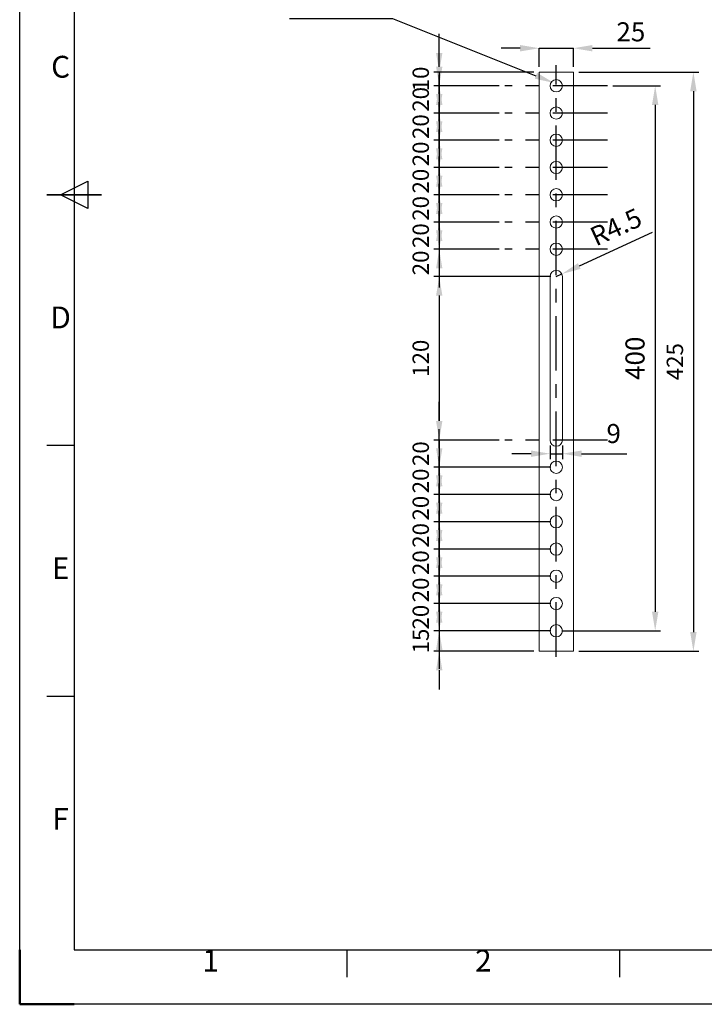
# Model space of a CAD drawing. Units: millimetres. Extents: x 5644 to 7324, y 5293 to 6481.
# Drawn here: x 5644 to 6146, y 5293 to 6015 of the extents above; entities that cross this region are included whole.
import ezdxf
from ezdxf.enums import TextEntityAlignment as Align

# ---------------------------------------------------------------- set-up
doc = ezdxf.new("R2010")
doc.units = ezdxf.units.MM
doc.header["$LTSCALE"] = 10
doc.linetypes.add('AM_ISO08W050', pattern=[18, 12, -1.5, 3, -1.5])
doc.linetypes.add('CENTER', pattern=[7, 4, -1, 1, -1])
for name, color, linetype, lineweight in [('AM_5', 92, 'Continuous', 25), ('AM_7', 142, 'AM_ISO08W050', 25), ('AM_BOR', 7, 'Continuous', 50), ('CSLAYER1', 7, 'Continuous', 13)]:
    doc.layers.add(name, color=color, linetype=linetype, lineweight=lineweight)
doc.styles.add('ACISOTS', font='isocp.shx', dxfattribs={"height": 1})
doc.styles.get("Standard").update_dxf_attribs({"font": 'ISOCP.SHX', "bigfont": 'EXTFONT.SHX'})
doc.dimstyles.new('AM_ISO$0', dxfattribs={"dimtxt": 3.5, "dimasz": 3.5, "dimexe": 1, "dimexo": 1, "dimgap": 1.5, "dimtad": 1, "dimdsep": 46, "dimtxsty": 'STANDARD', "dimcen": 0, "dimclrd": 256, "dimclre": 256, "dimclrt": 5, "dimadec": 0, "dimazin": 2, "dimtp": 0.1, "dimtm": 0.1, "dimtfac": 0.71, "dimtmove": 0, "dimatfit": 3, "dimfxl": 1, "dimlwd": -1, "dimlwe": -1, "dimarcsym": 1})

# ---------------------------------------------------------------- blocks, each defined once
blk = doc.blocks.new('ISO_A3')
for p, q in [((10, 287), (10, 10)), ((10, 10), (410, 10))]:
    blk.add_line(p, q)
at = {"layer": 'AM_BOR', "color": 1, "lineweight": 25}
for p, q in [((0, 0), (0, 297)), ((7.5, 148.5), (12.5, 151)), ((12.5, 151), (12.5, 146)), ((12.5, 146), (7.5, 148.5)), ((10, 102.5), (5, 102.5)), ((10, 56.5), (5, 56.5)), ((60, 5), (60, 10)), ((110, 5), (110, 10)), ((420, 0), (0, 0))]:
    blk.add_line(p, q, dxfattribs=at)
at = {"layer": 'AM_BOR', "color": 140, "lineweight": 35}
blk.add_line((5, 148.5), (15, 148.5), dxfattribs=at)
at = {"layer": 'AM_BOR'}
for q in [(0, 10), (10, 0)]:
    blk.add_line((0, 0), q, dxfattribs=at)
at = {"layer": 'AM_BOR', "color": 1, "lineweight": 25, "style": 'ACISOTS'}
for s, p in [('C', (7.5, 171.5)), ('D', (7.5, 125.5)), ('E', (7.5, 79.5)), ('F', (7.5, 33.5)), ('1', (35, 7.5)), ('2', (85, 7.5))]:
    blk.add_text(s, height=4, dxfattribs=at).set_placement(p, align=Align.MIDDLE)
blk = doc.blocks.new('*D150')
at = {"layer": 'AM_5', "linetype": 'ByBlock', "transparency": 16777216}
for p, q in [((6078.82, 5966.97), (6113.82, 5966.97)), ((6109.82, 5952.97), (6109.82, 5580.97)), ((6041.3, 5566.97), (6113.82, 5566.97))]:
    blk.add_line(p, q, dxfattribs=at)
at = {"layer": 'AM_5', "transparency": 16777216}
for points in [[(6107.48, 5952.97), (6112.15, 5952.97), (6109.82, 5966.97)], [(6107.48, 5580.97), (6112.15, 5580.97), (6109.82, 5566.97)]]:
    blk.add_solid(points, dxfattribs=at)
at = {"layer": 'Defpoints', "color": 0, "transparency": 16777216}
for p in [(6074.82, 5966.97), (6037.3, 5566.97), (6109.82, 5566.97)]:
    blk.add_point(p, dxfattribs=at)
at = {"layer": 'AM_5', "color": 5, "transparency": 16777216, "insert": (6096.82, 5766.97), "char_height": 14, "attachment_point": 5, "rotation": 90}
blk.add_mtext('400', dxfattribs=at)
blk = doc.blocks.new('*D151')
at = {"layer": 'AM_5', "linetype": 'ByBlock', "transparency": 16777216}
for p, q in [((5951.44, 5990.97), (5951.44, 6004.97)), ((6020.8, 5976.97), (5947.44, 5976.97)), ((5951.44, 5976.97), (5951.44, 5966.97)), ((5995.44, 5966.97), (5947.44, 5966.97)), ((5951.44, 5952.97), (5951.44, 5938.97))]:
    blk.add_line(p, q, dxfattribs=at)
at = {"layer": 'AM_5', "transparency": 16777216}
for points in [[(5949.11, 5990.97), (5953.77, 5990.97), (5951.44, 5976.97)], [(5949.11, 5952.97), (5953.77, 5952.97), (5951.44, 5966.97)]]:
    blk.add_solid(points, dxfattribs=at)
at = {"layer": 'Defpoints', "color": 0, "transparency": 16777216}
for p in [(6024.8, 5976.97), (5951.44, 5966.97), (5999.44, 5966.97)]:
    blk.add_point(p, dxfattribs=at)
at = {"layer": 'AM_5', "color": 5, "transparency": 16777216, "insert": (5939.44, 5971.97), "char_height": 12, "attachment_point": 5, "rotation": 90}
blk.add_mtext('10', dxfattribs=at)
blk = doc.blocks.new('*D152')
at = {"layer": 'AM_5', "linetype": 'ByBlock', "transparency": 16777216}
for p, q in [((5951.44, 5980.97), (5951.44, 5994.97)), ((5995.44, 5966.97), (5947.44, 5966.97)), ((5951.44, 5966.97), (5951.44, 5946.97)), ((5995.44, 5946.97), (5947.44, 5946.97)), ((5951.44, 5932.97), (5951.44, 5918.97))]:
    blk.add_line(p, q, dxfattribs=at)
at = {"layer": 'AM_5', "transparency": 16777216}
for points in [[(5949.11, 5980.97), (5953.77, 5980.97), (5951.44, 5966.97)], [(5949.11, 5932.97), (5953.77, 5932.97), (5951.44, 5946.97)]]:
    blk.add_solid(points, dxfattribs=at)
at = {"layer": 'Defpoints', "color": 0, "transparency": 16777216}
for p in [(5999.44, 5966.97), (5951.44, 5946.97), (5999.44, 5946.97)]:
    blk.add_point(p, dxfattribs=at)
at = {"layer": 'AM_5', "color": 5, "transparency": 16777216, "insert": (5939.44, 5956.97), "char_height": 12, "attachment_point": 5, "rotation": 90}
blk.add_mtext('20', dxfattribs=at)
blk = doc.blocks.new('*D153')
at = {"layer": 'AM_5', "linetype": 'ByBlock', "transparency": 16777216}
for p, q in [((5951.44, 5960.97), (5951.44, 5974.97)), ((5995.44, 5946.97), (5947.44, 5946.97)), ((5951.44, 5946.97), (5951.44, 5926.97)), ((5995.44, 5926.97), (5947.44, 5926.97)), ((5951.44, 5912.97), (5951.44, 5898.97))]:
    blk.add_line(p, q, dxfattribs=at)
at = {"layer": 'AM_5', "transparency": 16777216}
for points in [[(5949.11, 5960.97), (5953.77, 5960.97), (5951.44, 5946.97)], [(5949.11, 5912.97), (5953.77, 5912.97), (5951.44, 5926.97)]]:
    blk.add_solid(points, dxfattribs=at)
at = {"layer": 'Defpoints', "color": 0, "transparency": 16777216}
for p in [(5999.44, 5946.97), (5951.44, 5926.97), (5999.44, 5926.97)]:
    blk.add_point(p, dxfattribs=at)
at = {"layer": 'AM_5', "color": 5, "transparency": 16777216, "insert": (5939.44, 5936.97), "char_height": 12, "attachment_point": 5, "rotation": 90}
blk.add_mtext('20', dxfattribs=at)
blk = doc.blocks.new('*D154')
at = {"layer": 'AM_5', "linetype": 'ByBlock', "transparency": 16777216}
for p, q in [((5951.44, 5940.97), (5951.44, 5954.97)), ((5995.44, 5926.97), (5947.44, 5926.97)), ((5951.44, 5926.97), (5951.44, 5906.97)), ((5995.44, 5906.97), (5947.44, 5906.97)), ((5951.44, 5892.97), (5951.44, 5878.97))]:
    blk.add_line(p, q, dxfattribs=at)
at = {"layer": 'AM_5', "transparency": 16777216}
for points in [[(5949.11, 5940.97), (5953.77, 5940.97), (5951.44, 5926.97)], [(5949.11, 5892.97), (5953.77, 5892.97), (5951.44, 5906.97)]]:
    blk.add_solid(points, dxfattribs=at)
at = {"layer": 'Defpoints', "color": 0, "transparency": 16777216}
for p in [(5999.44, 5926.97), (5951.44, 5906.97), (5999.44, 5906.97)]:
    blk.add_point(p, dxfattribs=at)
at = {"layer": 'AM_5', "color": 5, "transparency": 16777216, "insert": (5939.44, 5916.97), "char_height": 12, "attachment_point": 5, "rotation": 90}
blk.add_mtext('20', dxfattribs=at)
blk = doc.blocks.new('*D155')
at = {"layer": 'AM_5', "linetype": 'ByBlock', "transparency": 16777216}
for p, q in [((5951.44, 5920.97), (5951.44, 5934.97)), ((5995.44, 5906.97), (5947.44, 5906.97)), ((5951.44, 5906.97), (5951.44, 5886.97)), ((5995.44, 5886.97), (5947.44, 5886.97)), ((5951.44, 5872.97), (5951.44, 5858.97))]:
    blk.add_line(p, q, dxfattribs=at)
at = {"layer": 'AM_5', "transparency": 16777216}
for points in [[(5949.11, 5920.97), (5953.77, 5920.97), (5951.44, 5906.97)], [(5949.11, 5872.97), (5953.77, 5872.97), (5951.44, 5886.97)]]:
    blk.add_solid(points, dxfattribs=at)
at = {"layer": 'Defpoints', "color": 0, "transparency": 16777216}
for p in [(5999.44, 5906.97), (5951.44, 5886.97), (5999.44, 5886.97)]:
    blk.add_point(p, dxfattribs=at)
at = {"layer": 'AM_5', "color": 5, "transparency": 16777216, "insert": (5939.44, 5896.97), "char_height": 12, "attachment_point": 5, "rotation": 90}
blk.add_mtext('20', dxfattribs=at)
blk = doc.blocks.new('*D156')
at = {"layer": 'AM_5', "linetype": 'ByBlock', "transparency": 16777216}
for p, q in [((5951.44, 5900.97), (5951.44, 5914.97)), ((5995.44, 5886.97), (5947.44, 5886.97)), ((5951.44, 5886.97), (5951.44, 5866.97)), ((5995.44, 5866.97), (5947.44, 5866.97)), ((5951.44, 5852.97), (5951.44, 5838.97))]:
    blk.add_line(p, q, dxfattribs=at)
at = {"layer": 'AM_5', "transparency": 16777216}
for points in [[(5949.11, 5900.97), (5953.77, 5900.97), (5951.44, 5886.97)], [(5949.11, 5852.97), (5953.77, 5852.97), (5951.44, 5866.97)]]:
    blk.add_solid(points, dxfattribs=at)
at = {"layer": 'Defpoints', "color": 0, "transparency": 16777216}
for p in [(5999.44, 5886.97), (5951.44, 5866.97), (5999.44, 5866.97)]:
    blk.add_point(p, dxfattribs=at)
at = {"layer": 'AM_5', "color": 5, "transparency": 16777216, "insert": (5939.44, 5876.97), "char_height": 12, "attachment_point": 5, "rotation": 90}
blk.add_mtext('20', dxfattribs=at)
blk = doc.blocks.new('*D157')
at = {"layer": 'AM_5', "linetype": 'ByBlock', "transparency": 16777216}
for p, q in [((5951.44, 5880.97), (5951.44, 5894.97)), ((5995.44, 5866.97), (5947.44, 5866.97)), ((5951.44, 5866.97), (5951.44, 5846.97)), ((5995.44, 5846.97), (5947.44, 5846.97)), ((5951.44, 5832.97), (5951.44, 5818.97))]:
    blk.add_line(p, q, dxfattribs=at)
at = {"layer": 'AM_5', "transparency": 16777216}
for points in [[(5949.11, 5880.97), (5953.77, 5880.97), (5951.44, 5866.97)], [(5949.11, 5832.97), (5953.77, 5832.97), (5951.44, 5846.97)]]:
    blk.add_solid(points, dxfattribs=at)
at = {"layer": 'Defpoints', "color": 0, "transparency": 16777216}
for p in [(5999.44, 5866.97), (5951.44, 5846.97), (5999.44, 5846.97)]:
    blk.add_point(p, dxfattribs=at)
at = {"layer": 'AM_5', "color": 5, "transparency": 16777216, "insert": (5939.44, 5856.97), "char_height": 12, "attachment_point": 5, "rotation": 90}
blk.add_mtext('20', dxfattribs=at)
blk = doc.blocks.new('*D158')
at = {"layer": 'AM_5', "linetype": 'ByBlock', "transparency": 16777216}
for p, q in [((5951.44, 5860.97), (5951.44, 5874.97)), ((5995.44, 5846.97), (5947.44, 5846.97)), ((5951.44, 5846.97), (5951.44, 5826.97)), ((6033.3, 5826.97), (5947.44, 5826.97)), ((5951.44, 5812.97), (5951.44, 5798.97))]:
    blk.add_line(p, q, dxfattribs=at)
at = {"layer": 'AM_5', "transparency": 16777216}
for points in [[(5949.11, 5860.97), (5953.77, 5860.97), (5951.44, 5846.97)], [(5949.11, 5812.97), (5953.77, 5812.97), (5951.44, 5826.97)]]:
    blk.add_solid(points, dxfattribs=at)
at = {"layer": 'Defpoints', "color": 0, "transparency": 16777216}
for p in [(5999.44, 5846.97), (5951.44, 5826.97), (6037.3, 5826.97)]:
    blk.add_point(p, dxfattribs=at)
at = {"layer": 'AM_5', "color": 5, "transparency": 16777216, "insert": (5939.44, 5836.97), "char_height": 12, "attachment_point": 5, "rotation": 90}
blk.add_mtext('20', dxfattribs=at)
blk = doc.blocks.new('*D159')
at = {"layer": 'AM_5', "linetype": 'ByBlock', "transparency": 16777216}
for p, q in [((6033.3, 5826.97), (5947.44, 5826.97)), ((5951.44, 5812.97), (5951.44, 5720.97)), ((5995.44, 5706.97), (5947.44, 5706.97))]:
    blk.add_line(p, q, dxfattribs=at)
at = {"layer": 'AM_5', "transparency": 16777216}
for points in [[(5949.11, 5812.97), (5953.77, 5812.97), (5951.44, 5826.97)], [(5949.11, 5720.97), (5953.77, 5720.97), (5951.44, 5706.97)]]:
    blk.add_solid(points, dxfattribs=at)
at = {"layer": 'Defpoints', "color": 0, "transparency": 16777216}
for p in [(6037.3, 5826.97), (5951.44, 5706.97), (5999.44, 5706.97)]:
    blk.add_point(p, dxfattribs=at)
at = {"layer": 'AM_5', "color": 5, "transparency": 16777216, "insert": (5939.44, 5766.97), "char_height": 12, "attachment_point": 5, "rotation": 90}
blk.add_mtext('120', dxfattribs=at)
blk = doc.blocks.new('*D160')
at = {"layer": 'AM_5', "linetype": 'ByBlock', "transparency": 16777216}
for p, q in [((5951.44, 5720.97), (5951.44, 5734.97)), ((5995.44, 5706.97), (5947.44, 5706.97)), ((5951.44, 5706.97), (5951.44, 5686.97)), ((6033.3, 5686.97), (5947.44, 5686.97)), ((5951.44, 5672.97), (5951.44, 5658.97))]:
    blk.add_line(p, q, dxfattribs=at)
at = {"layer": 'AM_5', "transparency": 16777216}
for points in [[(5949.11, 5720.97), (5953.77, 5720.97), (5951.44, 5706.97)], [(5949.11, 5672.97), (5953.77, 5672.97), (5951.44, 5686.97)]]:
    blk.add_solid(points, dxfattribs=at)
at = {"layer": 'Defpoints', "color": 0, "transparency": 16777216}
for p in [(5999.44, 5706.97), (5951.44, 5686.97), (6037.3, 5686.97)]:
    blk.add_point(p, dxfattribs=at)
at = {"layer": 'AM_5', "color": 5, "transparency": 16777216, "insert": (5939.44, 5696.97), "char_height": 12, "attachment_point": 5, "rotation": 90}
blk.add_mtext('20', dxfattribs=at)
blk = doc.blocks.new('*D161')
at = {"layer": 'AM_5', "linetype": 'ByBlock', "transparency": 16777216}
for p, q in [((5951.44, 5700.97), (5951.44, 5714.97)), ((6033.3, 5686.97), (5947.44, 5686.97)), ((5951.44, 5686.97), (5951.44, 5666.97)), ((6033.3, 5666.97), (5947.44, 5666.97)), ((5951.44, 5652.97), (5951.44, 5638.97))]:
    blk.add_line(p, q, dxfattribs=at)
at = {"layer": 'AM_5', "transparency": 16777216}
for points in [[(5949.11, 5700.97), (5953.77, 5700.97), (5951.44, 5686.97)], [(5949.11, 5652.97), (5953.77, 5652.97), (5951.44, 5666.97)]]:
    blk.add_solid(points, dxfattribs=at)
at = {"layer": 'Defpoints', "color": 0, "transparency": 16777216}
for p in [(6037.3, 5686.97), (5951.44, 5666.97), (6037.3, 5666.97)]:
    blk.add_point(p, dxfattribs=at)
at = {"layer": 'AM_5', "color": 5, "transparency": 16777216, "insert": (5939.44, 5676.97), "char_height": 12, "attachment_point": 5, "rotation": 90}
blk.add_mtext('20', dxfattribs=at)
blk = doc.blocks.new('*D162')
at = {"layer": 'AM_5', "linetype": 'ByBlock', "transparency": 16777216}
for p, q in [((5951.44, 5680.97), (5951.44, 5694.97)), ((6033.3, 5666.97), (5947.44, 5666.97)), ((5951.44, 5666.97), (5951.44, 5646.97)), ((6033.3, 5646.97), (5947.44, 5646.97)), ((5951.44, 5632.97), (5951.44, 5618.97))]:
    blk.add_line(p, q, dxfattribs=at)
at = {"layer": 'AM_5', "transparency": 16777216}
for points in [[(5949.11, 5680.97), (5953.77, 5680.97), (5951.44, 5666.97)], [(5949.11, 5632.97), (5953.77, 5632.97), (5951.44, 5646.97)]]:
    blk.add_solid(points, dxfattribs=at)
at = {"layer": 'Defpoints', "color": 0, "transparency": 16777216}
for p in [(6037.3, 5666.97), (5951.44, 5646.97), (6037.3, 5646.97)]:
    blk.add_point(p, dxfattribs=at)
at = {"layer": 'AM_5', "color": 5, "transparency": 16777216, "insert": (5939.44, 5656.97), "char_height": 12, "attachment_point": 5, "rotation": 90}
blk.add_mtext('20', dxfattribs=at)
blk = doc.blocks.new('*D163')
at = {"layer": 'AM_5', "linetype": 'ByBlock', "transparency": 16777216}
for p, q in [((5951.44, 5660.97), (5951.44, 5674.97)), ((6033.3, 5646.97), (5947.44, 5646.97)), ((5951.44, 5646.97), (5951.44, 5626.97)), ((6033.3, 5626.97), (5947.44, 5626.97)), ((5951.44, 5612.97), (5951.44, 5598.97))]:
    blk.add_line(p, q, dxfattribs=at)
at = {"layer": 'AM_5', "transparency": 16777216}
for points in [[(5949.11, 5660.97), (5953.77, 5660.97), (5951.44, 5646.97)], [(5949.11, 5612.97), (5953.77, 5612.97), (5951.44, 5626.97)]]:
    blk.add_solid(points, dxfattribs=at)
at = {"layer": 'Defpoints', "color": 0, "transparency": 16777216}
for p in [(6037.3, 5646.97), (5951.44, 5626.97), (6037.3, 5626.97)]:
    blk.add_point(p, dxfattribs=at)
at = {"layer": 'AM_5', "color": 5, "transparency": 16777216, "insert": (5939.44, 5636.97), "char_height": 12, "attachment_point": 5, "rotation": 90}
blk.add_mtext('20', dxfattribs=at)
blk = doc.blocks.new('*D164')
at = {"layer": 'AM_5', "linetype": 'ByBlock', "transparency": 16777216}
for p, q in [((5951.44, 5640.97), (5951.44, 5654.97)), ((6033.3, 5626.97), (5947.44, 5626.97)), ((5951.44, 5626.97), (5951.44, 5606.97)), ((6033.3, 5606.97), (5947.44, 5606.97)), ((5951.44, 5592.97), (5951.44, 5578.97))]:
    blk.add_line(p, q, dxfattribs=at)
at = {"layer": 'AM_5', "transparency": 16777216}
for points in [[(5949.11, 5640.97), (5953.77, 5640.97), (5951.44, 5626.97)], [(5949.11, 5592.97), (5953.77, 5592.97), (5951.44, 5606.97)]]:
    blk.add_solid(points, dxfattribs=at)
at = {"layer": 'Defpoints', "color": 0, "transparency": 16777216}
for p in [(6037.3, 5626.97), (5951.44, 5606.97), (6037.3, 5606.97)]:
    blk.add_point(p, dxfattribs=at)
at = {"layer": 'AM_5', "color": 5, "transparency": 16777216, "insert": (5939.44, 5616.97), "char_height": 12, "attachment_point": 5, "rotation": 90}
blk.add_mtext('20', dxfattribs=at)
blk = doc.blocks.new('*D165')
at = {"layer": 'AM_5', "linetype": 'ByBlock', "transparency": 16777216}
for p, q in [((5951.44, 5620.97), (5951.44, 5634.97)), ((6033.3, 5606.97), (5947.44, 5606.97)), ((5951.44, 5606.97), (5951.44, 5586.97)), ((6033.3, 5586.97), (5947.44, 5586.97)), ((5951.44, 5572.97), (5951.44, 5558.97))]:
    blk.add_line(p, q, dxfattribs=at)
at = {"layer": 'AM_5', "transparency": 16777216}
for points in [[(5949.11, 5620.97), (5953.77, 5620.97), (5951.44, 5606.97)], [(5949.11, 5572.97), (5953.77, 5572.97), (5951.44, 5586.97)]]:
    blk.add_solid(points, dxfattribs=at)
at = {"layer": 'Defpoints', "color": 0, "transparency": 16777216}
for p in [(6037.3, 5606.97), (5951.44, 5586.97), (6037.3, 5586.97)]:
    blk.add_point(p, dxfattribs=at)
at = {"layer": 'AM_5', "color": 5, "transparency": 16777216, "insert": (5939.44, 5596.97), "char_height": 12, "attachment_point": 5, "rotation": 90}
blk.add_mtext('20', dxfattribs=at)
blk = doc.blocks.new('*D166')
at = {"layer": 'AM_5', "linetype": 'ByBlock', "transparency": 16777216}
for p, q in [((5951.44, 5600.97), (5951.44, 5614.97)), ((6033.3, 5586.97), (5947.44, 5586.97)), ((5951.44, 5586.97), (5951.44, 5566.97)), ((6033.3, 5566.97), (5947.44, 5566.97)), ((5951.44, 5552.97), (5951.44, 5538.97))]:
    blk.add_line(p, q, dxfattribs=at)
at = {"layer": 'AM_5', "transparency": 16777216}
for points in [[(5949.11, 5600.97), (5953.77, 5600.97), (5951.44, 5586.97)], [(5949.11, 5552.97), (5953.77, 5552.97), (5951.44, 5566.97)]]:
    blk.add_solid(points, dxfattribs=at)
at = {"layer": 'Defpoints', "color": 0, "transparency": 16777216}
for p in [(6037.3, 5586.97), (5951.44, 5566.97), (6037.3, 5566.97)]:
    blk.add_point(p, dxfattribs=at)
at = {"layer": 'AM_5', "color": 5, "transparency": 16777216, "insert": (5939.44, 5576.97), "char_height": 12, "attachment_point": 5, "rotation": 90}
blk.add_mtext('20', dxfattribs=at)
blk = doc.blocks.new('*D167')
at = {"layer": 'AM_5', "linetype": 'ByBlock', "transparency": 16777216}
for p, q in [((5951.44, 5580.97), (5951.44, 5594.97)), ((6033.3, 5566.97), (5947.44, 5566.97)), ((5951.44, 5566.97), (5951.44, 5551.97)), ((6020.8, 5551.97), (5947.44, 5551.97)), ((5951.44, 5537.97), (5951.44, 5523.97))]:
    blk.add_line(p, q, dxfattribs=at)
at = {"layer": 'AM_5', "transparency": 16777216}
for points in [[(5949.11, 5580.97), (5953.77, 5580.97), (5951.44, 5566.97)], [(5949.11, 5537.97), (5953.77, 5537.97), (5951.44, 5551.97)]]:
    blk.add_solid(points, dxfattribs=at)
at = {"layer": 'Defpoints', "color": 0, "transparency": 16777216}
for p in [(6037.3, 5566.97), (5951.44, 5551.97), (6024.8, 5551.97)]:
    blk.add_point(p, dxfattribs=at)
at = {"layer": 'AM_5', "color": 5, "transparency": 16777216, "insert": (5939.44, 5559.47), "char_height": 12, "attachment_point": 5, "rotation": 90}
blk.add_mtext('15', dxfattribs=at)
blk = doc.blocks.new('*D202')
at = {"layer": 'AM_5', "linetype": 'ByBlock', "transparency": 16777216}
for p, q in [((6053.8, 5976.97), (6141.82, 5976.97)), ((6137.82, 5962.97), (6137.82, 5565.97)), ((6053.8, 5551.97), (6141.82, 5551.97))]:
    blk.add_line(p, q, dxfattribs=at)
at = {"layer": 'AM_5', "transparency": 16777216}
for points in [[(6135.48, 5962.97), (6140.15, 5962.97), (6137.82, 5976.97)], [(6135.48, 5565.97), (6140.15, 5565.97), (6137.82, 5551.97)]]:
    blk.add_solid(points, dxfattribs=at)
at = {"layer": 'Defpoints', "color": 0, "transparency": 16777216}
for p in [(6049.8, 5976.97), (6049.8, 5551.97), (6137.82, 5551.97)]:
    blk.add_point(p, dxfattribs=at)
at = {"layer": 'AM_5', "color": 5, "transparency": 16777216, "insert": (6125.82, 5764.47), "char_height": 12, "attachment_point": 5, "rotation": 90}
blk.add_mtext('425', dxfattribs=at)
blk = doc.blocks.new('*S207')
at = {"layer": 'AM_5', "ltscale": 0.5}
for p, q in [((5841.71, 6016.3), (5917.13, 6016.3)), ((5917.13, 6016.3), (6022.38, 5974.31))]:
    blk.add_line(p, q, dxfattribs=at)
at = {"layer": 'AM_5', "linetype": 'Continuous', "ltscale": 0.5}
blk.add_trace([(6021.52, 5972.14), (6023.25, 5976.47), (6035.39, 5969.12)], dxfattribs=at)
at = {"layer": 'AM_5', "color": 5, "insert": (5903.13, 6023.3), "char_height": 14, "attachment_point": 9}
blk.add_mtext('14-%%c9穴', dxfattribs=at)

msp = doc.modelspace()

# ---------------------------------------------------------------- linework, layer by layer
for p, q in [((6010.797, 5994.513), (5996.797, 5994.513)), ((6024.797, 5980.971), (6024.797, 5994.513)), ((6024.797, 5994.513), (6049.797, 5994.513)), ((6049.797, 5980.971), (6049.797, 5994.513)), ((6063.797, 5994.513), (6106.132, 5994.513)), ((6107.538, 5859.194), (6054.112, 5834.685)), ((6037.297, 5826.971), (6041.387, 5828.847)), ((6032.797, 5702.971), (6032.797, 5692.93)), ((6041.797, 5702.971), (6041.797, 5692.93)), ((6018.797, 5696.93), (6004.797, 5696.93)), ((6032.797, 5696.93), (6041.797, 5696.93)), ((6055.797, 5696.93), (6088.93, 5696.93))]:
    msp.add_line(p, q)
for points in [[(6010.797, 5996.846), (6010.797, 5992.18), (6024.797, 5994.513)], [(6063.797, 5996.846), (6063.797, 5992.18), (6049.797, 5994.513)], [(6053.139, 5836.805), (6055.085, 5832.564), (6041.387, 5828.847)], [(6018.797, 5699.263), (6018.797, 5694.597), (6032.797, 5696.93)], [(6055.797, 5699.263), (6055.797, 5694.597), (6041.797, 5696.93)]]:
    msp.add_solid(points)
at = {"layer": 'AM_7', "color": 0, "linetype": 'CENTER'}
for p, q in [((6037.297, 5547.879), (6037.297, 5981.971)), ((6074.817, 5966.971), (5999.441, 5966.971)), ((6074.817, 5946.971), (5999.441, 5946.971)), ((6074.817, 5926.971), (5999.441, 5926.971)), ((6074.817, 5906.971), (5999.441, 5906.971)), ((6074.817, 5886.971), (5999.441, 5886.971)), ((6074.817, 5866.971), (5999.441, 5866.971)), ((6074.817, 5846.971), (5999.441, 5846.971)), ((6074.817, 5706.971), (5999.441, 5706.971))]:
    msp.add_line(p, q, dxfattribs=at)
at = {"layer": 'CSLAYER1', "linetype": 'Continuous'}
for p, q in [((6024.797, 5551.971), (6024.797, 5976.971)), ((6049.797, 5976.971), (6024.797, 5976.971)), ((6049.797, 5551.971), (6049.797, 5976.971)), ((6032.797, 5706.971), (6032.797, 5826.971)), ((6041.797, 5706.971), (6041.797, 5826.971)), ((6049.797, 5551.971), (6024.797, 5551.971))]:
    msp.add_line(p, q, dxfattribs=at)
for centre in [(6037.297, 5966.971), (6037.297, 5946.971), (6037.297, 5926.971), (6037.297, 5906.971), (6037.297, 5886.971), (6037.297, 5866.971), (6037.297, 5846.971), (6037.297, 5686.971), (6037.297, 5666.971), (6037.297, 5646.971), (6037.297, 5626.971), (6037.297, 5606.971), (6037.297, 5586.971), (6037.297, 5566.971)]:
    msp.add_circle(centre, 4.5, dxfattribs=at)
for centre, start, end in [((6037.297, 5826.971), 0, 180), ((6037.297, 5706.971), 180, 0)]:
    msp.add_arc(centre, 4.5, start, end, dxfattribs=at)

# ---------------------------------------------------------------- block references
at = {"lineweight": 0, "xscale": 4, "yscale": 4, "zscale": 4}
msp.add_blockref('ISO_A3', (5643.82, 5292.854), dxfattribs=at)
at = {"layer": 'AM_5', "ltscale": 0.5}
msp.add_blockref('*S207', (0, 0), dxfattribs=at)

# ---------------------------------------------------------------- texts
at = {"char_height": 14, "attachment_point": 5}
for s, insert in [('25', (6091.965, 6004.746)), ('9', (6079.364, 5709.93))]:
    msp.add_mtext(s, dxfattribs=dict(at, insert=insert))
at = {"insert": (6081.767, 5861.674), "char_height": 14, "attachment_point": 5, "rotation": 24.64381}
msp.add_mtext('R4.5', dxfattribs=at)

# ---------------------------------------------------------------- dimensions: what is measured, and where the dimension line sits
at = {"layer": 'AM_5'}
for base, p1, p2, picture, middle in [((5951.441, 5966.971), (6024.797, 5976.971), (5999.441, 5966.971), '*D151', (5939.441, 5971.971)), ((5951.441, 5946.971), (5999.441, 5966.971), (5999.441, 5946.971), '*D152', (5939.44, 5956.971)), ((5951.441, 5926.971), (5999.441, 5946.971), (5999.441, 5926.971), '*D153', (5939.44, 5936.971)), ((5951.441, 5906.971), (5999.441, 5926.971), (5999.441, 5906.971), '*D154', (5939.44, 5916.971)), ((5951.441, 5886.971), (5999.441, 5906.971), (5999.441, 5886.971), '*D155', (5939.44, 5896.971)), ((5951.441, 5866.971), (5999.441, 5886.971), (5999.441, 5866.971), '*D156', (5939.44, 5876.971)), ((5951.441, 5846.971), (5999.441, 5866.971), (5999.441, 5846.971), '*D157', (5939.44, 5856.971)), ((5951.441, 5826.971), (5999.441, 5846.971), (6037.297, 5826.971), '*D158', (5939.44, 5836.971)), ((5951.441, 5706.971), (6037.297, 5826.971), (5999.441, 5706.971), '*D159', (5939.44, 5766.971)), ((5951.441, 5686.971), (5999.441, 5706.971), (6037.297, 5686.971), '*D160', (5939.44, 5696.971)), ((5951.441, 5666.971), (6037.297, 5686.971), (6037.297, 5666.971), '*D161', (5939.44, 5676.971)), ((5951.441, 5646.971), (6037.297, 5666.971), (6037.297, 5646.971), '*D162', (5939.44, 5656.971)), ((5951.441, 5626.971), (6037.297, 5646.971), (6037.297, 5626.971), '*D163', (5939.44, 5636.971)), ((5951.441, 5606.971), (6037.297, 5626.971), (6037.297, 5606.971), '*D164', (5939.44, 5616.971)), ((5951.441, 5586.971), (6037.297, 5606.971), (6037.297, 5586.971), '*D165', (5939.44, 5596.971)), ((5951.441, 5566.971), (6037.297, 5586.971), (6037.297, 5566.971), '*D166', (5939.44, 5576.971)), ((5951.441, 5551.971), (6037.297, 5566.971), (6024.797, 5551.971), '*D167', (5939.441, 5559.471))]:
    dim = msp.add_linear_dim(base=base, p1=p1, p2=p2, angle=90, dimstyle='AM_ISO$0', override={"dimscale": 4, "dimtxt": 3, "dimtp": 0, "dimtm": 0.5, "dimtix": 1}, dxfattribs=at)
    dim.commit()
    dim.dimension.update_dxf_attribs({"geometry": picture, "text_midpoint": middle})
for base, p1, p2, override, picture, middle in [((6137.816, 5551.971), (6049.797, 5976.971), (6049.797, 5551.971), {"dimscale": 4, "dimtxt": 3, "dimtp": 0, "dimtm": 0.5}, '*D202', (6137.816, 5764.471)), ((6109.817, 5566.971), (6074.817, 5966.971), (6037.297, 5566.971), {"dimscale": 4, "dimtp": 0, "dimtm": 0.5}, '*D150', (6109.817, 5766.971))]:
    dim = msp.add_linear_dim(base=base, p1=p1, p2=p2, angle=90, dimstyle='AM_ISO$0', override=override, dxfattribs=at)
    dim.commit()
    dim.dimension.update_dxf_attribs({"geometry": picture, "text_midpoint": middle, "dimtype": 160})

doc.saveas('drawing.dxf')
